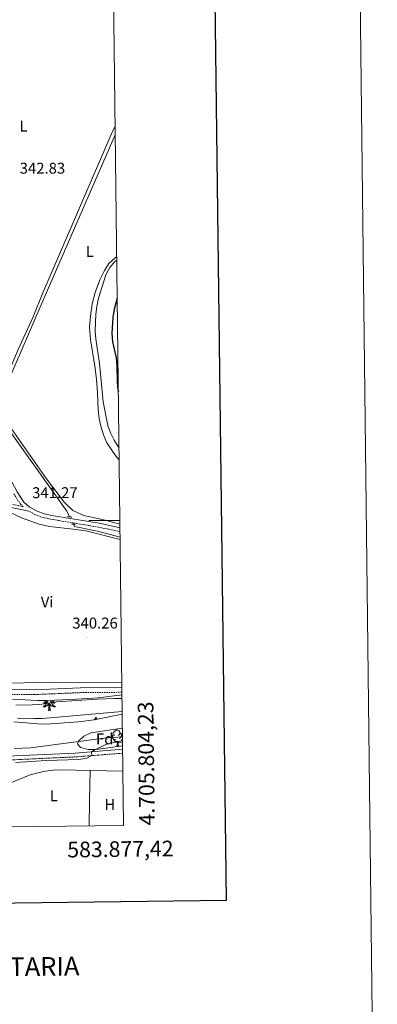
# Model space of a CAD drawing. Units: metres. Extents: x 579550 to 584040, y 4705359 to 4708382.
# Drawn here: x 583811 to 584040, y 4705690 to 4706321 of the extents above; entities that cross this region are included whole.
import ezdxf
from ezdxf.enums import TextEntityAlignment as Align

# ---------------------------------------------------------------- set-up
doc = ezdxf.new("R2010")
doc.units = ezdxf.units.M
doc.header["$MEASUREMENT"] = 0
doc.linetypes.add('TRAZOS', pattern=[0.75, 0.5, -0.25])
doc.linetypes.add('TRAZOSX2', pattern=[1.5, 1, -0.5])
for name, color, linetype, lineweight in [('Carátula', 7, 'Continuous', 5), ('Level 11', 142, 'Continuous', 13), ('Level 13', 5, 'Continuous', 0), ('Level 21', 19, 'Continuous', 0), ('Level 35', 92, 'Continuous', 0), ('Level 36', 19, 'Continuous', 40), ('Level 37', 92, 'Continuous', 0), ('Level 4', 36, 'Continuous', 30), ('Level 41', 39, 'Continuous', 0), ('Level 5', 36, 'Continuous', 0), ('Level 61', 19, 'Continuous', 0), ('Level 63', 7, 'Continuous', 0), ('Level 7', 1, 'Continuous', 0)]:
    doc.layers.add(name, color=color, linetype=linetype, lineweight=lineweight)
doc.styles.add('Arial', font='ARIAL.TTF', dxfattribs={"height": 0.2})

# ---------------------------------------------------------------- blocks, each defined once
blk = doc.blocks.new('5PATER')
at = {"layer": 'Carátula', "linetype": 'Continuous', "lineweight": 5}
h = blk.add_hatch(color=250, dxfattribs=at)
edge = h.paths.add_edge_path()
edge.add_ellipse((0, 0), major_axis=(-1.33, -1.34), ratio=0.999422, start_angle=0, end_angle=360)

msp = doc.modelspace()

# ---------------------------------------------------------------- linework, layer by layer
at = {"layer": 'Level 11', "color": 142, "linetype": 'Continuous', "lineweight": 13}
for points in [[(583876.54, 4705877.45, 336.67), (583825.46, 4705873.01, 336.72), (583820, 4705872.88, 336.73), (583809.51, 4705873.07, 336.74)], [(583876.73, 4705861.1, 336.65), (583864.75, 4705860.31, 336.66), (583817.74, 4705854.12, 336.72), (583807.21, 4705853.68, 336.74)]]:
    msp.add_polyline3d(points, dxfattribs=at)
at = {"layer": 'Level 13', "color": 5, "linetype": 'Continuous', "lineweight": 0, "ltscale": 0.5}
for points in [[(583872.02, 4706252.72, 344.12), (583869.56, 4706247.34, 344.09), (583839.67, 4706178.57, 343.15), (583825.71, 4706145.95, 342.7), (583819.45, 4706130.57, 342.45), (583809.75, 4706109.49, 342.35), (583802.04, 4706091.24, 342.25)], [(583795.41, 4706072.56, 341.9), (583795.46, 4706070.76, 341.86), (583796.35, 4706068.21, 341.86), (583840.98, 4706005.95, 341.62), (583842.84, 4706002.24, 341.49)], [(583845.21, 4705997.49, 341.32), (583845.91, 4705996.09, 341.27), (583860.62, 4705992.96, 341.31), (583875.19, 4705989.28, 341.27)]]:
    msp.add_polyline3d(points, dxfattribs=at)
at = {"layer": 'Level 21', "color": 19, "linetype": 'Continuous', "lineweight": 0}
for points in [[(583875.12, 4705995.22, 342.25), (583874.42, 4705995.44, 342.25), (583861.85, 4705998.09, 341.76), (583831.32, 4706003.18, 341.28), (583826.46, 4706004.21, 341.27), (583821.96, 4706005.83, 341.24), (583816.97, 4706008.66, 341.2), (583813.45, 4706011.76, 341.17), (583809.24, 4706018.21, 341.03), (583797.04, 4706040.71, 341.17), (583794.27, 4706044.82, 341.19), (583790.85, 4706048.68, 341.2), (583788.2, 4706051.26, 341.22), (583787.56, 4706051.76, 341.22)], [(583772.06, 4706025.01, 340.74), (583780.95, 4706020.73, 340.72), (583801.17, 4706009.81, 340.71), (583804.29, 4706008.55, 340.78), (583816.75, 4706005.91, 341.2)], [(583876.35, 4705892.74, 340.87), (583849.9, 4705892.52, 340.96), (583820.17, 4705891.29, 341.13), (583787.82, 4705891.46, 341.15)], [(583797.58, 4705848.55, 340.04), (583846.47, 4705850.8, 339.78), (583876.83, 4705853.21, 340.44)]]:
    msp.add_polyline3d(points, dxfattribs=at)
at = {"layer": 'Level 21', "color": 19, "linetype": 'TRAZOSX2', "lineweight": 0}
for points in [[(583804.87, 4706010.47, 340.78), (583813.11, 4706008.73, 341.06), (583811.54, 4706010.11, 341.17), (583807.09, 4706016.93, 341.03)], [(583875.15, 4705992.59, 342.26), (583873.78, 4705993.02, 342.25), (583861.38, 4705995.63, 341.76), (583830.86, 4706000.72, 341.28), (583825.77, 4706001.8, 341.27), (583820.92, 4706003.55, 341.24), (583816.75, 4706005.91, 341.2)], [(583876.39, 4705889.74, 340.87), (583849.98, 4705889.52, 340.96), (583820.22, 4705888.29, 341.13), (583787.66, 4705888.47, 341.15)], [(583876.86, 4705850.59, 340.43), (583876.5, 4705850.67, 340.43), (583846.62, 4705848.3, 339.78), (583797.61, 4705846.05, 340.04)]]:
    msp.add_polyline3d(points, dxfattribs=at)
at = {"layer": 'Level 21', "color": 1, "linetype": 'TRAZOS', "lineweight": 0}
for points in [[(583841.51, 4706002.41, 341.66), (583844.46, 4706002.04, 341.69)], [(583846.34, 4705997.4, 341.45), (583843.94, 4705997.59, 341.31)]]:
    msp.add_polyline3d(points, dxfattribs=at)
at = {"layer": 'Level 35', "color": 92, "linetype": 'Continuous', "lineweight": 0, "ltscale": 0.5}
for points in [[(583806.16, 4705885.25, 344.55), (583822.27, 4705884.52, 344.6), (583828.24, 4705884.4, 344.9), (583843.59, 4705885.21, 345.73), (583861.03, 4705886.21, 345.73), (583876.41, 4705888.12, 345.48)], [(583876.56, 4705875.79, 345.24), (583858.66, 4705872.09, 344.96), (583848.47, 4705870.77, 344.69), (583827.8, 4705869.4, 344.27), (583822.37, 4705869.49, 344.27), (583807.05, 4705870.79, 344.27)], [(583876.8, 4705855.5, 346.23), (583859.92, 4705853.07, 345.45), (583854.64, 4705852.97, 345.45), (583849.84, 4705854.36, 345.38), (583847.93, 4705856.7, 345.31), (583848.78, 4705858.71, 345.31), (583851.92, 4705861.61, 345.24), (583856.48, 4705863.67, 345.1), (583876.67, 4705866.66, 345.05)]]:
    msp.add_polyline3d(points, dxfattribs=at)
at = {"layer": 'Level 36', "color": 92, "linetype": 'Continuous', "lineweight": 0}
for points in [[(583827.69, 4705884.41), (583827.5, 4705884.16), (583827.25, 4705883.86), (583826.99, 4705883.57), (583826.71, 4705883.29), (583826.42, 4705883.01), (583826.13, 4705882.76), (583826.32, 4705882.78), (583826.59, 4705882.83), (583826.85, 4705882.89), (583827.11, 4705882.97), (583827.37, 4705883.07), (583827.62, 4705883.17), (583827.86, 4705883.3), (583828.09, 4705883.43), (583828.32, 4705883.58), (583828.53, 4705883.75), (583828.74, 4705883.92), (583828.93, 4705884.11), (583828.79, 4705883.79), (583828.64, 4705883.46), (583828.47, 4705883.15), (583828.28, 4705882.85), (583828.09, 4705882.55), (583827.88, 4705882.26), (583827.65, 4705881.98), (583827.42, 4705881.71), (583827.17, 4705881.46), (583826.92, 4705881.21), (583826.65, 4705880.98), (583826.37, 4705880.75), (583826.08, 4705880.55), (583825.79, 4705880.35), (583826.05, 4705880.36), (583826.32, 4705880.39), (583826.58, 4705880.43), (583826.84, 4705880.49), (583827.09, 4705880.56), (583827.34, 4705880.65), (583827.59, 4705880.75), (583827.82, 4705880.87), (583828.05, 4705881), (583828.28, 4705881.14), (583828.49, 4705881.3), (583828.69, 4705881.47), (583829.54, 4705882.27)], [(583829.15, 4705878.22), (583829.39, 4705879.34), (583829.51, 4705881.08), (583829.56, 4705881.51), (583829.62, 4705882.23)], [(583830.62, 4705878.22), (583830.19, 4705879.66), (583830.1, 4705880.56), (583830.05, 4705881.51), (583829.95, 4705882.68)], [(583831.72, 4705884.58), (583831.8, 4705884.47), (583832.04, 4705884.16), (583832.29, 4705883.86), (583832.55, 4705883.57), (583832.82, 4705883.28), (583833.11, 4705883.01), (583833.41, 4705882.76), (583833.21, 4705882.78), (583832.95, 4705882.83), (583832.68, 4705882.89), (583832.42, 4705882.97), (583832.17, 4705883.06), (583831.92, 4705883.17), (583831.68, 4705883.29), (583831.45, 4705883.43), (583831.22, 4705883.58), (583831, 4705883.75), (583830.8, 4705883.92), (583830.6, 4705884.11), (583830.74, 4705883.79), (583830.9, 4705883.46), (583831.07, 4705883.15), (583831.25, 4705882.85), (583831.45, 4705882.55), (583831.66, 4705882.26), (583831.88, 4705881.98), (583832.12, 4705881.71), (583832.36, 4705881.45), (583832.62, 4705881.21), (583832.89, 4705880.98), (583833.17, 4705880.75), (583833.46, 4705880.55), (583833.75, 4705880.35), (583833.48, 4705880.36), (583833.22, 4705880.39), (583832.96, 4705880.43), (583832.7, 4705880.49), (583832.44, 4705880.56), (583832.19, 4705880.65), (583831.95, 4705880.75), (583831.71, 4705880.87), (583831.48, 4705881), (583831.26, 4705881.14), (583831.05, 4705881.3), (583830.84, 4705881.47), (583830.19, 4705882.09)], [(583830.62, 4705878.22), (583830.44, 4705878.15), (583830.43, 4705878.39), (583830.24, 4705878.17), (583830.12, 4705878.37), (583829.99, 4705878.26), (583829.72, 4705878.21), (583829.92, 4705878.6), (583829.54, 4705878.22), (583829.35, 4705878.17), (583829.31, 4705878.33), (583829.15, 4705878.22)], [(583859.69, 4705873.71), (583859.58, 4705873.49), (583859.42, 4705873.21), (583859.26, 4705872.95), (583859.07, 4705872.69), (583858.88, 4705872.44), (583858.67, 4705872.21), (583858.54, 4705872.07)], [(583859.69, 4705873.71), (583859.8, 4705873.49), (583859.96, 4705873.21), (583860.12, 4705872.95), (583860.31, 4705872.69), (583860.48, 4705872.46)], [(583872.45, 4705859.48), (583872.03, 4705859.32), (583871.44, 4705859.38), (583870.97, 4705859.59), (583870.54, 4705860.01), (583870.33, 4705860.6), (583870.33, 4705861.02), (583870.38, 4705861.6), (583870.81, 4705862.29)], [(583871.87, 4705862.56), (583871.34, 4705862.29), (583870.81, 4705862.35), (583870.54, 4705862.72), (583870.49, 4705863.14), (583870.65, 4705863.66), (583871.13, 4705864.26), (583871.76, 4705864.79), (583872.66, 4705865.37), (583873.41, 4705865.53), (583873.83, 4705865.48), (583874.36, 4705865.16), (583874.89, 4705864.58), (583875.05, 4705863.94), (583874.94, 4705863.09), (583874.52, 4705862.56), (583874.1, 4705862.13)], [(583876.74, 4705860.4), (583876.69, 4705860.07), (583876.48, 4705859.43), (583875.9, 4705858.69), (583875.1, 4705858.21), (583874.25, 4705858.31), (583873.82, 4705858.18)], [(583875.05, 4705863.94), (583875.53, 4705863.62), (583875.84, 4705862.98), (583876, 4705862.66), (583876, 4705862.08), (583876, 4705861.66), (583875.63, 4705860.97), (583875.21, 4705860.49), (583874.73, 4705860.07)], [(583876, 4705861.66), (583876.46, 4705861.41), (583876.74, 4705860.91)], [(583873.71, 4705858.18), (583872.82, 4705858.1), (583871.98, 4705858.1), (583871.55, 4705858.53), (583871.23, 4705859), (583871.23, 4705859.32)], [(583873.17, 4705855.5), (583873.6, 4705856.66), (583873.71, 4705858.18), (583873.82, 4705858.18), (583873.86, 4705857.6), (583873.89, 4705856.91), (583873.96, 4705856.3), (583874.08, 4705855.9), (583874.29, 4705855.5)], [(583873.17, 4705855.5), (583874.29, 4705855.5)]]:
    msp.add_lwpolyline(points, dxfattribs=at)
for points in [[(583875.09, 4705997.6, 343.14), (583865.64, 4706000.11, 343.01), (583852.01, 4706003.13, 342.42), (583844.98, 4706006.23, 342.24), (583839.53, 4706011.52, 341.97), (583827.9, 4706026.61, 341.9), (583804.01, 4706060.83, 341.86), (583799.34, 4706068.57, 342.04), (583798.46, 4706071.5, 342.04), (583798.45, 4706075.35, 342.04), (583800.27, 4706081.83, 342.18), (583828.54, 4706147.7, 342.9), (583872.09, 4706247.24, 344.4)], [(583873.03, 4706168.89, 344.85), (583872.11, 4706168.26, 344.82), (583868.02, 4706164.61, 344.57), (583865.21, 4706160.18, 344.4), (583862.14, 4706154.19, 344.36), (583859.27, 4706146.16, 344.26), (583857.38, 4706138.94, 344.09), (583856.17, 4706131, 343.95), (583855.67, 4706123.78, 343.77), (583856.13, 4706115.99, 343.7), (583859.06, 4706098.78, 343.7), (583860.01, 4706090.64, 343.67), (583860.78, 4706081.88, 343.53), (583861.12, 4706070.83, 343.43), (583861.81, 4706065.37, 343.43), (583862.88, 4706060.33, 343.32), (583864.58, 4706054.93, 343.25), (583866.73, 4706049.71, 343.32), (583872.68, 4706040.91, 343.88), (583874.6, 4706038.81, 343.92)], [(583800.65, 4706006.86, 340.16), (583812.01, 4706001.57, 340.12), (583823.23, 4705997.66, 340.12), (583829.86, 4705996.16, 340.09), (583845.02, 4705994.45, 340.09), (583853.18, 4705993.21, 340.09), (583875.21, 4705987.67, 340.09)], [(583876.31, 4705896.26, 340.23), (583848.37, 4705896.01, 340.33), (583832.39, 4705896.27, 340.33), (583794.52, 4705895.43, 340.19)], [(583793.4, 4705824.74, 340.46), (583798.5, 4705828.25, 340.43), (583803.1, 4705830.75, 340.4), (583817.46, 4705836.83, 340.33), (583822.4, 4705838.15, 340.26), (583827.3, 4705839.22, 340.15), (583832.38, 4705839.74, 340.15), (583837.45, 4705839.95, 340.19), (583855.95, 4705839.64, 340.42)], [(583855.27, 4705803.98, 340.25), (583855.5, 4705820.3, 340.17), (583855.95, 4705839.64, 340.42)], [(583855.95, 4705839.64, 340.42), (583877, 4705839.06, 340.66)]]:
    msp.add_polyline3d(points, dxfattribs=at)
at = {"layer": 'Level 4', "color": 36, "linetype": 'Continuous', "lineweight": 30}
msp.add_polyline3d([(583873.35, 4706142.49, 350), (583871.43, 4706135.35, 350), (583870.59, 4706130.13, 350), (583869.95, 4706120.06, 350), (583870.4, 4706114.5, 350), (583872.59, 4706104.2, 350), (583873.14, 4706099.23, 350), (583873.27, 4706088.63, 350), (583873.81, 4706083.66, 350), (583874.07, 4706082.69, 350)], dxfattribs=at)
at = {"layer": 'Level 5', "color": 36, "linetype": 'Continuous', "lineweight": 0}
for points in [[(583873.06, 4706166.82, 345), (583871.9, 4706165.95, 345), (583868.54, 4706162.25, 345), (583866.06, 4706157.53, 345), (583861.26, 4706142.43, 345), (583860.26, 4706137.17, 345), (583859.61, 4706132.21, 345), (583859.39, 4706126.93, 345), (583859.27, 4706121.4, 345), (583859.62, 4706116.42, 345), (583861.9, 4706100.54, 345), (583864.28, 4706075.95, 345), (583867.41, 4706060.8, 345), (583869.1, 4706056.09, 345), (583871.35, 4706051.38, 345), (583874.5, 4706046.28, 345)], [(583808.42, 4705881.53, 340), (583818.84, 4705881.67, 340), (583823.83, 4705882, 340), (583834.31, 4705883.53, 340), (583860.5, 4705885.29, 340), (583871.57, 4705885.66, 340), (583876.44, 4705885.67, 340)], [(583876.77, 4705857.82, 340), (583871.2, 4705857.45, 340), (583866.12, 4705856.27, 340), (583858.53, 4705852.58, 340), (583856.91, 4705851.63, 340), (583857.13, 4705849.13, 340), (583853.75, 4705847.46, 340), (583848.83, 4705846.56, 340), (583827.76, 4705845.98, 340), (583808.05, 4705844.67, 340)]]:
    msp.add_polyline3d(points, dxfattribs=at)
at = {"layer": 'Level 61', "color": 19, "linetype": 'Continuous', "lineweight": 0}
msp.add_lwpolyline([(580453.78, 4705763.82), (580427.09, 4708077.03), (583849.58, 4708117.46), (583877.42, 4705804.24), (580453.78, 4705763.82)], close=True, dxfattribs=at)
at = {"layer": 'Level 63', "linetype": 'Continuous', "lineweight": 0}
msp.add_lwpolyline([(579585.37, 4705359.49), (579550.33, 4708329.29), (584005.01, 4708381.88), (584040.05, 4705412.08), (579585.37, 4705359.49)], close=True, dxfattribs=at)
at = {"layer": 'Level 63', "linetype": 'Continuous', "lineweight": 30}
msp.add_lwpolyline([(580358.24, 4708126.29), (580388.77, 4705711.49), (583943.47, 4705756.47), (583912.97, 4708168.26), (580358.24, 4708126.29)], dxfattribs=at)
at = {"layer": 'Level 63', "linetype": 'Continuous', "lineweight": 0}
msp.add_lwpolyline([(583875.06, 4706000.01), (583855.06, 4706000.01)], dxfattribs=at)

# ---------------------------------------------------------------- block references
at = {"layer": 'Level 7', "color": 19, "linetype": 'Continuous', "lineweight": 0, "xscale": 0.09999983015004542, "yscale": 0.09999983015004542}
for p in [(583814.83, 4706008.54, 341.27), (583853.57, 4705924.73, 340.26)]:
    msp.add_blockref('5PATER', p, dxfattribs=at)

# ---------------------------------------------------------------- texts
at = {"layer": 'Level 37', "color": 92, "linetype": 'Continuous', "lineweight": 0, "style": 'Arial'}
for s, p in [('L', (583813.18, 4706252.84, 343.28)), ('L', (583855.7, 4706172.4, 344.79)), ('Vi', (583828.4, 4705947.63, 340.23)), ('Fd', (583865.32, 4705859.91, 336.79)), ('L', (583832.64, 4705823.39, 340.19)), ('H', (583868.63, 4705817.73, 340.6))]:
    msp.add_text(s, height=7, dxfattribs=at).set_placement(p, align=Align.MIDDLE_CENTER)
at = {"layer": 'Level 41', "color": 19, "linetype": 'Continuous', "lineweight": 0, "style": 'Arial'}
for s, p in [('342.83', (583810.81, 4706220.14, 342.84)), ('341.27', (583818.79, 4706012.05, 341.27)), ('340.26', (583844.54, 4705928.45, 340.26))]:
    msp.add_text(s, height=7, dxfattribs=at).set_placement(p, align=Align.BOTTOM_LEFT)
at = {"layer": 'Level 63', "linetype": 'Continuous', "lineweight": 0, "style": 'Arial'}
msp.add_text('4.705.804,23', height=10, rotation=90.68938, dxfattribs=at).set_placement((583887.42, 4705804.24), align=Align.TOP_LEFT)
msp.add_text('583.877,42', height=10, rotation=0.67641, dxfattribs=at).set_placement((583909.41, 4705794.62), align=Align.TOP_RIGHT)
msp.add_text('INFORMACIÓN COMPLEMENTARIA', height=11.9999, rotation=0.67691, dxfattribs=at).set_placement((583719.72, 4705712.66), align=Align.MIDDLE_CENTER)

doc.saveas('drawing.dxf')
